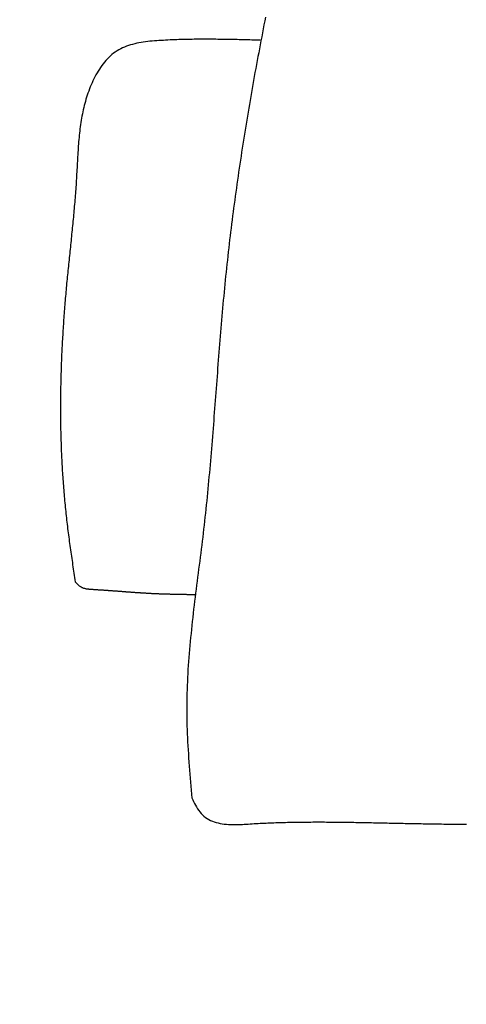
# Model space of a CAD drawing. Units: inches. Extents: x 9.4 to 38.9, y 5.6 to 32.7.
# Drawn here: x 13.5 to 14.7, y 16.5 to 19.1 of the extents above; entities that cross this region are included whole.
import ezdxf

# ---------------------------------------------------------------- set-up
doc = ezdxf.new("R2010")
doc.units = ezdxf.units.IN
doc.header["$MEASUREMENT"] = 0
doc.dimstyles.get("Standard").update_dxf_attribs({"dimscale": 3, "dimtxt": 0.18, "dimasz": 0.18, "dimexe": 0.18, "dimexo": 0.0625, "dimgap": 0.09, "dimtad": 0, "dimtih": 1, "dimtoh": 1, "dimdec": 4, "dimzin": 0, "dimdsep": 46, "dimlunit": 5, "dimtxsty": 'Standard', "dimblk": 'ARCHTICK', "dimcen": 0.09, "dimadec": 0, "dimazin": 0, "dimtfac": 1, "dimtdec": 4, "dimtofl": 0, "dimtmove": 0, "dimatfit": 3, "dimfxl": 1, "dimtolj": 1, "dimtzin": 0, "dimarcsym": 0})

# ---------------------------------------------------------------- blocks, each defined once
blk = doc.blocks.new('_ArchTick')
at = {"color": 0, "const_width": 0.15}
blk.add_lwpolyline([(-0.5, -0.5), (0.5, 0.5)], dxfattribs=at)
blk = doc.blocks.new('*D47')
at = {"color": 0, "lineweight": -2}
for p, q in [((15.7283, 30.1285), (9.4042, 30.1285)), ((9.9442, 30.1285), (9.9442, 22.68)), ((9.9442, 14.1514), (9.9442, 21.6)), ((15.7283, 14.1514), (9.4042, 14.1514))]:
    blk.add_line(p, q, dxfattribs=at)
at = {"layer": 'Defpoints', "color": 0, "lineweight": -3}
for p in [(9.9442, 30.1285), (15.9158, 30.1285), (15.9158, 14.1514)]:
    blk.add_point(p, dxfattribs=at)
at = {"color": 0, "lineweight": -2, "xscale": 0.5400000000000001, "yscale": 0.5400000000000001, "zscale": 0.5400000000000001}
for p, rotation in [((9.9442, 30.1285), 90), ((9.9442, 14.1514), 270)]:
    blk.add_blockref('_ArchTick', p, dxfattribs=dict(at, rotation=rotation))
at = {"color": 0, "lineweight": -3, "insert": (9.9442, 22.14), "char_height": 0.54, "attachment_point": 5}
blk.add_mtext('\\A1;16"', dxfattribs=at)

msp = doc.modelspace()

# ---------------------------------------------------------------- linework, layer by layer
for points in [[(14.16308, 19.14219, 0), (14.161, 19.13169, 0), (14.15894, 19.12119, 0), (14.15689, 19.11069, 0), (14.15485, 19.10019, 0), (14.15282, 19.08979, 0), (14.15081, 19.07929, 0), (14.1488, 19.06879, 0), (14.14681, 19.05829, 0), (14.14483, 19.04779, 0), (14.14287, 19.03729, 0), (14.14091, 19.02679, 0), (14.13897, 19.01629, 0), (14.13704, 19.00579, 0), (14.13512, 18.99529, 0), (14.13322, 18.98479, 0), (14.13133, 18.97419, 0), (14.12946, 18.96369, 0), (14.12759, 18.95319, 0), (14.12574, 18.94269, 0), (14.12391, 18.93219, 0), (14.12209, 18.92169, 0), (14.12028, 18.91109, 0), (14.11848, 18.90059, 0), (14.1167, 18.89009, 0), (14.11494, 18.87949, 0), (14.11319, 18.86899, 0), (14.11145, 18.85849, 0), (14.10973, 18.84789, 0), (14.10802, 18.83739, 0), (14.10633, 18.82679, 0), (14.10465, 18.81629, 0), (14.10299, 18.80579, 0), (14.10134, 18.79519, 0), (14.09971, 18.78469, 0), (14.09809, 18.77409, 0), (14.09649, 18.76349, 0), (14.09491, 18.75299, 0), (14.09334, 18.74239, 0), (14.09178, 18.73189, 0), (14.09025, 18.72129, 0), (14.08872, 18.71069, 0), (14.08722, 18.70019, 0), (14.08573, 18.68959, 0), (14.08426, 18.67899, 0), (14.08281, 18.66849, 0), (14.08137, 18.65789, 0), (14.07995, 18.64729, 0), (14.07854, 18.63669, 0), (14.07716, 18.62619, 0), (14.07579, 18.61559, 0), (14.07444, 18.60499, 0), (14.0731, 18.59439, 0), (14.07178, 18.58379, 0), (14.07049, 18.57319, 0), (14.06921, 18.56269, 0), (14.06794, 18.55209, 0), (14.0667, 18.54149, 0), (14.06547, 18.53089, 0), (14.06426, 18.52029, 0), (14.06307, 18.50969, 0), (14.0619, 18.49909, 0), (14.06075, 18.48849, 0), (14.05962, 18.47789, 0), (14.0585, 18.46729, 0), (14.05741, 18.45669, 0), (14.05633, 18.44609, 0), (14.05528, 18.43549, 0), (14.05424, 18.42479, 0), (14.05322, 18.41419, 0), (14.05222, 18.40359, 0), (14.05123, 18.39299, 0), (14.05026, 18.38239, 0), (14.04931, 18.37179, 0), (14.04837, 18.36119, 0), (14.04744, 18.35049, 0), (14.04652, 18.33989, 0), (14.04562, 18.32929, 0), (14.04473, 18.31869, 0), (14.04385, 18.30799, 0), (14.04298, 18.29739, 0), (14.04212, 18.28679, 0), (14.04127, 18.27619, 0), (14.04042, 18.26549, 0), (14.03959, 18.25489, 0), (14.03876, 18.24429, 0), (14.03793, 18.23359, 0), (14.03711, 18.22299, 0), (14.0363, 18.21239, 0), (14.03549, 18.20179, 0), (14.03468, 18.19109, 0), (14.03387, 18.18049, 0), (14.03307, 18.16989, 0), (14.03226, 18.15919, 0), (14.03146, 18.14859, 0), (14.03066, 18.13789, 0), (14.02985, 18.12729, 0), (14.02904, 18.11669, 0), (14.02823, 18.10599, 0), (14.02742, 18.09539, 0), (14.0266, 18.08479, 0), (14.02578, 18.07409, 0), (14.02495, 18.06349, 0), (14.02412, 18.05289, 0), (14.02327, 18.04219, 0), (14.02242, 18.03159, 0), (14.02157, 18.02089, 0), (14.0207, 18.01029, 0), (14.01982, 17.99969, 0), (14.01894, 17.98899, 0), (14.01804, 17.97839, 0), (14.01713, 17.96779, 0), (14.01621, 17.95709, 0), (14.01527, 17.94649, 0), (14.01432, 17.93579, 0), (14.01336, 17.92519, 0), (14.01237, 17.91459, 0), (14.01138, 17.90389, 0), (14.01036, 17.89329, 0), (14.00933, 17.88269, 0), (14.00828, 17.87199, 0), (14.00722, 17.86139, 0), (14.00613, 17.85079, 0), (14.00502, 17.84009, 0), (14.00389, 17.82949, 0), (14.00274, 17.81889, 0), (14.00156, 17.80829, 0), (14.00037, 17.79759, 0), (13.99915, 17.78699, 0), (13.9979, 17.77639, 0), (13.99663, 17.76579, 0), (13.99535, 17.75509, 0), (13.99405, 17.74449, 0), (13.99273, 17.73389, 0), (13.9914, 17.72329, 0), (13.99006, 17.71259, 0), (13.98871, 17.70199, 0), (13.98736, 17.69139, 0), (13.986, 17.68079, 0), (13.98465, 17.67019, 0), (13.98329, 17.65949, 0), (13.98194, 17.64889, 0), (13.98059, 17.63829, 0), (13.97925, 17.62769, 0), (13.97793, 17.61709, 0), (13.97661, 17.60639, 0), (13.97531, 17.59579, 0), (13.97403, 17.58519, 0), (13.97277, 17.57459, 0), (13.97153, 17.56399, 0), (13.97032, 17.55329, 0), (13.96913, 17.54269, 0), (13.96797, 17.53209, 0), (13.96684, 17.52149, 0), (13.96574, 17.51089, 0), (13.96469, 17.50019, 0), (13.96367, 17.48959, 0), (13.96268, 17.47899, 0), (13.96175, 17.46839, 0), (13.96085, 17.45779, 0), (13.96001, 17.44709, 0), (13.95921, 17.43649, 0), (13.95847, 17.42589, 0), (13.95778, 17.41529, 0), (13.95715, 17.40459, 0), (13.95657, 17.39399, 0), (13.95606, 17.38339, 0), (13.95561, 17.37269, 0), (13.95523, 17.36209, 0), (13.95491, 17.35149, 0), (13.95467, 17.34079, 0), (13.95449, 17.33019, 0), (13.95439, 17.31959, 0), (13.95437, 17.30889, 0), (13.95443, 17.29829, 0), (13.95457, 17.28759, 0), (13.95478, 17.27699, 0), (13.95506, 17.26639, 0), (13.95541, 17.25569, 0), (13.95582, 17.24509, 0), (13.95629, 17.23439, 0), (13.95681, 17.22379, 0), (13.95739, 17.21309, 0), (13.95802, 17.20249, 0), (13.95869, 17.19179, 0), (13.9594, 17.18119, 0), (13.96015, 17.17049, 0), (13.96093, 17.15989, 0), (13.96174, 17.14919, 0), (13.96258, 17.13849, 0), (13.96344, 17.12789, 0), (13.96432, 17.11719, 0), (13.96521, 17.10659, 0), (13.96612, 17.09589, 0), (13.96703, 17.08529, 0), (13.96794, 17.07459, 0)], [(14.14903, 19.08059, 0), (14.14346, 19.08079, 0), (14.13789, 19.08089, 0), (14.13231, 19.08109, 0), (14.12674, 19.08129, 0), (14.12116, 19.08139, 0), (14.11558, 19.08159, 0), (14.11, 19.08169, 0), (14.10442, 19.08179, 0), (14.09883, 19.08199, 0), (14.09324, 19.08209, 0), (14.08765, 19.08229, 0), (14.08205, 19.08239, 0), (14.07645, 19.08249, 0), (14.07084, 19.08259, 0), (14.06523, 19.08269, 0), (14.05961, 19.08279, 0), (14.05399, 19.08289, 0), (14.04836, 19.08299, 0), (14.04272, 19.08309, 0), (14.03708, 19.08309, 0), (14.03143, 19.08319, 0), (14.02577, 19.08319, 0), (14.02011, 19.08329, 0), (14.01443, 19.08329, 0), (14.00875, 19.08329, 0), (14.00306, 19.08329, 0), (13.99736, 19.08329, 0), (13.99165, 19.08329, 0), (13.98593, 19.08329, 0), (13.9802, 19.08319, 0), (13.97446, 19.08319, 0), (13.96871, 19.08309, 0), (13.96294, 19.08299, 0), (13.95717, 19.08289, 0), (13.95138, 19.08279, 0), (13.94558, 19.08259, 0), (13.93976, 19.08249, 0), (13.93393, 19.08229, 0), (13.92809, 19.08209, 0), (13.92224, 19.08189, 0), (13.91637, 19.08169, 0), (13.91048, 19.08139, 0), (13.90458, 19.08109, 0), (13.89867, 19.08089, 0), (13.89273, 19.08049, 0), (13.88679, 19.08019, 0), (13.88084, 19.07979, 0), (13.87488, 19.07939, 0), (13.86893, 19.07899, 0), (13.86299, 19.07849, 0), (13.85707, 19.07789, 0), (13.85118, 19.07719, 0), (13.84531, 19.07649, 0), (13.83949, 19.07569, 0), (13.8337, 19.07469, 0), (13.82797, 19.07369, 0), (13.82229, 19.07259, 0), (13.81668, 19.07129, 0), (13.81114, 19.06989, 0), (13.80567, 19.06829, 0), (13.80028, 19.06659, 0), (13.79499, 19.06469, 0), (13.78979, 19.06269, 0), (13.78469, 19.06039, 0), (13.7797, 19.05799, 0), (13.77483, 19.05539, 0), (13.77008, 19.05259, 0), (13.76545, 19.04959, 0), (13.76096, 19.04639, 0), (13.75661, 19.04289, 0), (13.75238, 19.03919, 0), (13.74829, 19.03539, 0), (13.74432, 19.03139, 0), (13.74048, 19.02719, 0), (13.73677, 19.02279, 0), (13.73318, 19.01829, 0), (13.72971, 19.01369, 0), (13.72637, 19.00899, 0), (13.72314, 19.00409, 0), (13.72003, 18.99909, 0), (13.71703, 18.99409, 0), (13.71415, 18.98899, 0), (13.71138, 18.98379, 0), (13.70872, 18.97849, 0), (13.70617, 18.97319, 0), (13.70373, 18.96789, 0), (13.70139, 18.96249, 0), (13.69915, 18.95709, 0), (13.69701, 18.95169, 0), (13.69497, 18.94629, 0), (13.69303, 18.94089, 0), (13.69118, 18.93539, 0), (13.68941, 18.92989, 0), (13.68774, 18.92449, 0), (13.68615, 18.91899, 0), (13.68464, 18.91339, 0), (13.68321, 18.90789, 0), (13.68185, 18.90239, 0), (13.68057, 18.89679, 0), (13.67936, 18.89119, 0), (13.67822, 18.88569, 0), (13.67714, 18.88009, 0), (13.67612, 18.87449, 0), (13.67517, 18.86889, 0), (13.67427, 18.86319, 0), (13.67343, 18.85759, 0), (13.67264, 18.85189, 0), (13.6719, 18.84629, 0), (13.67121, 18.84059, 0), (13.67056, 18.83499, 0), (13.66996, 18.82929, 0), (13.66939, 18.82359, 0), (13.66886, 18.81789, 0), (13.66836, 18.81219, 0), (13.66789, 18.80649, 0), (13.66745, 18.80079, 0), (13.66704, 18.79509, 0), (13.66665, 18.78939, 0), (13.66628, 18.78369, 0), (13.66593, 18.77789, 0), (13.66559, 18.77219, 0), (13.66526, 18.76649, 0), (13.66495, 18.76079, 0), (13.66464, 18.75499, 0), (13.66433, 18.74929, 0), (13.66403, 18.74359, 0), (13.66373, 18.73789, 0), (13.66342, 18.73209, 0), (13.66311, 18.72639, 0), (13.66278, 18.72069, 0), (13.66245, 18.71499, 0), (13.6621, 18.70929, 0), (13.66174, 18.70359, 0), (13.66136, 18.69789, 0), (13.66097, 18.69219, 0), (13.66057, 18.68649, 0), (13.66015, 18.68079, 0), (13.65972, 18.67509, 0), (13.65928, 18.66939, 0), (13.65883, 18.66369, 0), (13.65837, 18.65799, 0), (13.6579, 18.65229, 0), (13.65742, 18.64659, 0), (13.65693, 18.64089, 0), (13.65642, 18.63529, 0), (13.65592, 18.62959, 0), (13.6554, 18.62389, 0), (13.65487, 18.61829, 0), (13.65434, 18.61259, 0), (13.6538, 18.60689, 0), (13.65326, 18.60129, 0), (13.65271, 18.59559, 0), (13.65215, 18.58989, 0), (13.65159, 18.58429, 0), (13.65102, 18.57859, 0), (13.65045, 18.57289, 0), (13.64987, 18.56729, 0), (13.6493, 18.56159, 0), (13.64872, 18.55599, 0), (13.64813, 18.55029, 0), (13.64755, 18.54469, 0), (13.64696, 18.53899, 0), (13.64637, 18.53329, 0), (13.64579, 18.52769, 0), (13.6452, 18.52199, 0), (13.64461, 18.51639, 0), (13.64402, 18.51069, 0), (13.64343, 18.50509, 0), (13.64285, 18.49939, 0), (13.64227, 18.49379, 0), (13.64168, 18.48809, 0), (13.64111, 18.48239, 0), (13.64053, 18.47679, 0), (13.63996, 18.47109, 0), (13.63939, 18.46549, 0), (13.63883, 18.45979, 0), (13.63828, 18.45419, 0), (13.63772, 18.44849, 0), (13.63718, 18.44279, 0), (13.63664, 18.43719, 0), (13.63611, 18.43149, 0), (13.63558, 18.42579, 0), (13.63507, 18.42019, 0), (13.63456, 18.41449, 0), (13.63405, 18.40879, 0), (13.63356, 18.40319, 0), (13.63307, 18.39749, 0), (13.6326, 18.39179, 0), (13.63213, 18.38609, 0), (13.63166, 18.38039, 0), (13.63121, 18.37479, 0), (13.63076, 18.36909, 0), (13.63033, 18.36339, 0), (13.6299, 18.35769, 0), (13.62948, 18.35199, 0), (13.62906, 18.34629, 0), (13.62866, 18.34059, 0), (13.62827, 18.33499, 0), (13.62788, 18.32929, 0), (13.6275, 18.32359, 0), (13.62713, 18.31789, 0), (13.62677, 18.31219, 0), (13.62642, 18.30649, 0), (13.62608, 18.30079, 0), (13.62575, 18.29509, 0), (13.62542, 18.28939, 0), (13.62511, 18.28369, 0), (13.6248, 18.27799, 0), (13.6245, 18.27229, 0), (13.62421, 18.26659, 0), (13.62394, 18.26089, 0), (13.62367, 18.25519, 0), (13.62341, 18.24949, 0), (13.62316, 18.24379, 0), (13.62292, 18.23809, 0), (13.62269, 18.23239, 0), (13.62247, 18.22669, 0), (13.62225, 18.22099, 0), (13.62205, 18.21529, 0), (13.62186, 18.20959, 0), (13.62168, 18.20389, 0), (13.62151, 18.19819, 0), (13.62135, 18.19239, 0), (13.6212, 18.18669, 0), (13.62105, 18.18099, 0), (13.62092, 18.17529, 0), (13.6208, 18.16959, 0), (13.62069, 18.16389, 0), (13.62059, 18.15819, 0), (13.6205, 18.15249, 0), (13.62042, 18.14679, 0), (13.62035, 18.14109, 0), (13.6203, 18.13539, 0), (13.62025, 18.12959, 0), (13.62021, 18.12389, 0), (13.62019, 18.11819, 0), (13.62017, 18.11249, 0), (13.62017, 18.10679, 0), (13.62018, 18.10109, 0), (13.6202, 18.09539, 0), (13.62023, 18.08969, 0), (13.62027, 18.08399, 0), (13.62032, 18.07829, 0), (13.62038, 18.07259, 0), (13.62046, 18.06689, 0), (13.62054, 18.06109, 0), (13.62064, 18.05539, 0), (13.62075, 18.04969, 0), (13.62087, 18.04399, 0), (13.621, 18.03829, 0), (13.62115, 18.03259, 0), (13.6213, 18.02689, 0), (13.62147, 18.02119, 0), (13.62165, 18.01549, 0), (13.62184, 18.00979, 0), (13.62204, 18.00409, 0), (13.62226, 17.99839, 0), (13.62249, 17.99269, 0), (13.62273, 17.98699, 0), (13.62298, 17.98129, 0), (13.62324, 17.97559, 0), (13.62352, 17.96989, 0), (13.62381, 17.96419, 0), (13.62411, 17.95849, 0), (13.62443, 17.95279, 0), (13.62475, 17.94709, 0), (13.62509, 17.94149, 0), (13.62545, 17.93579, 0), (13.62581, 17.93009, 0), (13.62619, 17.92439, 0), (13.62658, 17.91869, 0), (13.62698, 17.91299, 0), (13.6274, 17.90729, 0), (13.62783, 17.90169, 0), (13.62827, 17.89599, 0), (13.62873, 17.89029, 0), (13.6292, 17.88459, 0), (13.62968, 17.87889, 0), (13.63018, 17.87329, 0), (13.63069, 17.86759, 0), (13.63121, 17.86189, 0), (13.63175, 17.85619, 0), (13.6323, 17.85059, 0), (13.63286, 17.84489, 0), (13.63344, 17.83919, 0), (13.63403, 17.83359, 0), (13.63464, 17.82789, 0), (13.63526, 17.82229, 0), (13.63589, 17.81659, 0), (13.63654, 17.81089, 0), (13.6372, 17.80529, 0), (13.63787, 17.79959, 0), (13.63856, 17.79399, 0), (13.63926, 17.78829, 0), (13.63997, 17.78269, 0), (13.64069, 17.77699, 0), (13.64142, 17.77139, 0), (13.64216, 17.76569, 0), (13.64291, 17.76009, 0), (13.64367, 17.75439, 0), (13.64444, 17.74879, 0), (13.64522, 17.74319, 0), (13.646, 17.73749, 0), (13.64679, 17.73189, 0), (13.64759, 17.72619, 0), (13.6484, 17.72059, 0), (13.64921, 17.71499, 0), (13.65003, 17.70929, 0), (13.65085, 17.70369, 0), (13.65168, 17.69809, 0), (13.65251, 17.69239, 0), (13.65334, 17.68679, 0), (13.65418, 17.68119, 0), (13.65502, 17.67549, 0), (13.65587, 17.66989, 0), (13.65671, 17.66429, 0), (13.65756, 17.65859, 0), (13.6584, 17.65299, 0), (13.65925, 17.64739, 0)], [(13.65925, 17.64739, 0), (13.66029, 17.64629, 0), (13.66132, 17.64519, 0), (13.66236, 17.64409, 0), (13.66341, 17.64299, 0), (13.66446, 17.64199, 0), (13.66553, 17.64089, 0), (13.66661, 17.63989, 0), (13.6677, 17.63889, 0), (13.66881, 17.63799, 0), (13.66993, 17.63709, 0), (13.67108, 17.63619, 0), (13.67225, 17.63539, 0), (13.67344, 17.63459, 0), (13.67466, 17.63379, 0), (13.67591, 17.63319, 0), (13.67719, 17.63249, 0), (13.67849, 17.63199, 0), (13.67981, 17.63149, 0), (13.68116, 17.63099, 0), (13.68253, 17.63059, 0), (13.68393, 17.63019, 0), (13.68534, 17.62979, 0), (13.68676, 17.62949, 0), (13.68821, 17.62919, 0), (13.68966, 17.62899, 0), (13.69113, 17.62879, 0), (13.69262, 17.62859, 0), (13.69411, 17.62839, 0), (13.69561, 17.62819, 0), (13.69712, 17.62809, 0), (13.69864, 17.62799, 0), (13.70016, 17.62789, 0), (13.70168, 17.62779, 0), (13.70321, 17.62769, 0), (13.70474, 17.62759, 0), (13.70626, 17.62749, 0), (13.70779, 17.62739, 0), (13.70931, 17.62729, 0), (13.71083, 17.62719, 0), (13.71235, 17.62709, 0), (13.71386, 17.62699, 0), (13.71538, 17.62689, 0), (13.71689, 17.62679, 0), (13.7184, 17.62669, 0), (13.71991, 17.62659, 0), (13.72141, 17.62659, 0), (13.72292, 17.62649, 0), (13.72442, 17.62639, 0), (13.72592, 17.62629, 0), (13.72742, 17.62619, 0), (13.72891, 17.62609, 0), (13.73041, 17.62599, 0), (13.7319, 17.62589, 0), (13.73339, 17.62579, 0), (13.73488, 17.62559, 0), (13.73637, 17.62549, 0), (13.73786, 17.62539, 0), (13.73934, 17.62529, 0), (13.74083, 17.62519, 0), (13.74231, 17.62509, 0), (13.74379, 17.62499, 0), (13.74527, 17.62489, 0), (13.74674, 17.62479, 0), (13.74822, 17.62469, 0), (13.74969, 17.62459, 0), (13.75117, 17.62449, 0), (13.75264, 17.62439, 0), (13.75411, 17.62429, 0), (13.75558, 17.62419, 0), (13.75705, 17.62409, 0), (13.75851, 17.62389, 0), (13.75998, 17.62379, 0), (13.76144, 17.62369, 0), (13.76291, 17.62359, 0), (13.76437, 17.62349, 0), (13.76583, 17.62339, 0), (13.76729, 17.62329, 0), (13.76875, 17.62319, 0), (13.77021, 17.62309, 0), (13.77167, 17.62299, 0), (13.77312, 17.62279, 0), (13.77458, 17.62269, 0), (13.77603, 17.62259, 0), (13.77748, 17.62249, 0), (13.77894, 17.62239, 0), (13.78039, 17.62229, 0), (13.78184, 17.62219, 0), (13.78329, 17.62209, 0), (13.78474, 17.62199, 0), (13.78619, 17.62189, 0), (13.78763, 17.62169, 0), (13.78908, 17.62159, 0), (13.79053, 17.62149, 0), (13.79197, 17.62139, 0), (13.79342, 17.62129, 0), (13.79486, 17.62119, 0), (13.79631, 17.62109, 0), (13.79775, 17.62099, 0), (13.79919, 17.62089, 0), (13.80064, 17.62079, 0), (13.80208, 17.62069, 0), (13.80352, 17.62059, 0), (13.80496, 17.62049, 0), (13.8064, 17.62039, 0), (13.80784, 17.62019, 0), (13.80928, 17.62009, 0), (13.81072, 17.61999, 0), (13.81216, 17.61989, 0), (13.8136, 17.61979, 0), (13.81504, 17.61969, 0), (13.81648, 17.61959, 0), (13.81792, 17.61949, 0), (13.81936, 17.61939, 0), (13.8208, 17.61929, 0), (13.82224, 17.61919, 0), (13.82368, 17.61909, 0), (13.82512, 17.61899, 0), (13.82656, 17.61889, 0), (13.828, 17.61889, 0), (13.82943, 17.61879, 0), (13.83087, 17.61869, 0), (13.83231, 17.61859, 0), (13.83375, 17.61849, 0), (13.83519, 17.61839, 0), (13.83663, 17.61829, 0), (13.83807, 17.61819, 0), (13.83951, 17.61809, 0), (13.84095, 17.61799, 0), (13.8424, 17.61789, 0), (13.84384, 17.61789, 0), (13.84528, 17.61779, 0), (13.84672, 17.61769, 0), (13.84816, 17.61759, 0), (13.84961, 17.61749, 0), (13.85105, 17.61749, 0), (13.85249, 17.61739, 0), (13.85394, 17.61729, 0), (13.85538, 17.61719, 0), (13.85683, 17.61709, 0), (13.85828, 17.61709, 0), (13.85972, 17.61699, 0), (13.86117, 17.61689, 0), (13.86262, 17.61689, 0), (13.86407, 17.61679, 0), (13.86552, 17.61669, 0), (13.86697, 17.61669, 0), (13.86842, 17.61659, 0), (13.86987, 17.61649, 0), (13.87132, 17.61649, 0), (13.87278, 17.61639, 0), (13.87423, 17.61629, 0), (13.87568, 17.61629, 0), (13.87714, 17.61619, 0), (13.87859, 17.61619, 0), (13.88005, 17.61609, 0), (13.8815, 17.61599, 0), (13.88296, 17.61599, 0), (13.88442, 17.61589, 0), (13.88587, 17.61589, 0), (13.88733, 17.61579, 0), (13.88879, 17.61579, 0), (13.89025, 17.61569, 0), (13.89171, 17.61569, 0), (13.89317, 17.61559, 0), (13.89463, 17.61559, 0), (13.89609, 17.61549, 0), (13.89755, 17.61549, 0), (13.89901, 17.61549, 0), (13.90047, 17.61539, 0), (13.90194, 17.61539, 0), (13.9034, 17.61529, 0), (13.90486, 17.61529, 0), (13.90633, 17.61519, 0), (13.90779, 17.61519, 0), (13.90925, 17.61519, 0), (13.91072, 17.61509, 0), (13.91218, 17.61509, 0), (13.91365, 17.61499, 0), (13.91512, 17.61499, 0), (13.91658, 17.61499, 0), (13.91805, 17.61489, 0), (13.91952, 17.61489, 0), (13.92098, 17.61489, 0), (13.92245, 17.61479, 0), (13.92392, 17.61479, 0), (13.92539, 17.61479, 0), (13.92685, 17.61469, 0), (13.92832, 17.61469, 0), (13.92979, 17.61469, 0), (13.93126, 17.61469, 0), (13.93273, 17.61459, 0), (13.9342, 17.61459, 0), (13.93567, 17.61459, 0), (13.93714, 17.61449, 0), (13.93861, 17.61449, 0), (13.94008, 17.61449, 0), (13.94155, 17.61449, 0), (13.94302, 17.61439, 0), (13.94449, 17.61439, 0), (13.94597, 17.61439, 0), (13.94744, 17.61439, 0), (13.94891, 17.61429, 0), (13.95038, 17.61429, 0), (13.95185, 17.61429, 0), (13.95333, 17.61429, 0), (13.9548, 17.61419, 0), (13.95627, 17.61419, 0), (13.95774, 17.61419, 0), (13.95922, 17.61419, 0), (13.96069, 17.61409, 0), (13.96216, 17.61409, 0), (13.96364, 17.61409, 0), (13.96511, 17.61409, 0), (13.96658, 17.61409, 0), (13.96805, 17.61399, 0), (13.96953, 17.61399, 0), (13.971, 17.61399, 0), (13.97247, 17.61399, 0), (13.97395, 17.61389, 0), (13.97542, 17.61389, 0), (13.9769, 17.61389, 0), (13.97837, 17.61389, 0), (13.97984, 17.61389, 0)], [(13.96785, 17.07579, 0), (13.97025, 17.07079, 0), (13.97268, 17.06589, 0), (13.97516, 17.06099, 0), (13.97772, 17.05619, 0), (13.98038, 17.05149, 0), (13.98316, 17.04689, 0), (13.98609, 17.04249, 0), (13.98919, 17.03829, 0), (13.9925, 17.03429, 0), (13.99603, 17.03059, 0), (13.99981, 17.02709, 0), (14.00386, 17.02389, 0), (14.00817, 17.02099, 0), (14.01272, 17.01839, 0), (14.01746, 17.01609, 0), (14.02238, 17.01399, 0), (14.02744, 17.01219, 0), (14.03263, 17.01059, 0), (14.0379, 17.00919, 0), (14.04323, 17.00799, 0), (14.04859, 17.00709, 0), (14.05395, 17.00629, 0), (14.0593, 17.00569, 0), (14.06463, 17.00529, 0), (14.06995, 17.00499, 0), (14.07526, 17.00479, 0), (14.08055, 17.00479, 0), (14.08584, 17.00479, 0), (14.09111, 17.00499, 0), (14.09637, 17.00519, 0), (14.10163, 17.00549, 0), (14.10687, 17.00579, 0), (14.11211, 17.00609, 0), (14.11734, 17.00639, 0), (14.12257, 17.00679, 0), (14.1278, 17.00709, 0), (14.13302, 17.00739, 0), (14.13823, 17.00769, 0), (14.14344, 17.00799, 0), (14.14865, 17.00819, 0), (14.15386, 17.00849, 0), (14.15906, 17.00869, 0), (14.16425, 17.00899, 0), (14.16945, 17.00919, 0), (14.17464, 17.00939, 0), (14.17983, 17.00959, 0), (14.18501, 17.00979, 0), (14.19019, 17.00999, 0), (14.19537, 17.01019, 0), (14.20055, 17.01029, 0), (14.20572, 17.01049, 0), (14.21089, 17.01059, 0), (14.21606, 17.01079, 0), (14.22123, 17.01089, 0), (14.22639, 17.01099, 0), (14.23156, 17.01109, 0), (14.23672, 17.01119, 0), (14.24188, 17.01129, 0), (14.24704, 17.01139, 0), (14.2522, 17.01149, 0), (14.25736, 17.01149, 0), (14.26251, 17.01159, 0), (14.26767, 17.01159, 0), (14.27282, 17.01169, 0), (14.27798, 17.01169, 0), (14.28313, 17.01169, 0), (14.28828, 17.01179, 0), (14.29344, 17.01179, 0), (14.29859, 17.01179, 0), (14.30374, 17.01179, 0), (14.3089, 17.01179, 0), (14.31405, 17.01179, 0), (14.31921, 17.01179, 0), (14.32436, 17.01169, 0), (14.32952, 17.01169, 0), (14.33468, 17.01169, 0), (14.33983, 17.01159, 0), (14.34499, 17.01159, 0), (14.35015, 17.01149, 0), (14.35532, 17.01149, 0), (14.36048, 17.01139, 0), (14.36565, 17.01139, 0), (14.37081, 17.01129, 0), (14.37598, 17.01119, 0), (14.38115, 17.01119, 0), (14.38633, 17.01109, 0), (14.39151, 17.01099, 0), (14.39668, 17.01089, 0), (14.40187, 17.01079, 0), (14.40705, 17.01069, 0), (14.41224, 17.01059, 0), (14.41743, 17.01049, 0), (14.42262, 17.01039, 0), (14.42782, 17.01029, 0), (14.43302, 17.01019, 0), (14.43822, 17.01009, 0), (14.44343, 17.00999, 0), (14.44864, 17.00989, 0), (14.45386, 17.00979, 0), (14.45908, 17.00969, 0), (14.46431, 17.00959, 0), (14.46953, 17.00949, 0), (14.47477, 17.00939, 0), (14.48001, 17.00919, 0), (14.48525, 17.00909, 0), (14.4905, 17.00899, 0), (14.49575, 17.00889, 0), (14.50101, 17.00879, 0), (14.50627, 17.00869, 0), (14.51154, 17.00849, 0), (14.51682, 17.00839, 0), (14.5221, 17.00829, 0), (14.52738, 17.00819, 0), (14.53268, 17.00809, 0), (14.53798, 17.00799, 0), (14.54328, 17.00789, 0), (14.54859, 17.00779, 0), (14.55391, 17.00769, 0), (14.55924, 17.00759, 0), (14.56457, 17.00749, 0), (14.56991, 17.00739, 0), (14.57525, 17.00729, 0), (14.58061, 17.00719, 0), (14.58597, 17.00709, 0), (14.59134, 17.00699, 0), (14.59671, 17.00689, 0), (14.6021, 17.00679, 0), (14.60749, 17.00669, 0), (14.61289, 17.00669, 0), (14.61829, 17.00659, 0), (14.62371, 17.00649, 0), (14.62914, 17.00649, 0), (14.63457, 17.00639, 0), (14.64001, 17.00629, 0), (14.64546, 17.00629, 0), (14.65092, 17.00619, 0), (14.65639, 17.00619, 0), (14.66187, 17.00619, 0), (14.66736, 17.00609, 0), (14.67285, 17.00609, 0), (14.67836, 17.00609, 0), (14.68388, 17.00609, 0), (14.68941, 17.00609, 0), (14.69494, 17.00609, 0)]]:
    msp.add_polyline3d(points)

# ---------------------------------------------------------------- dimensions: what is measured, and where the dimension line sits
at = {"lineweight": -3}
dim = msp.add_linear_dim(base=(9.944229, 30.128544), p1=(15.915842, 14.151392), p2=(15.915842, 30.128544), angle=90, dimstyle='Standard', override={"dimpost": '"'}, dxfattribs=at)
dim.commit()
dim.dimension.update_dxf_attribs({"geometry": '*D47', "text_midpoint": (9.944229, 22.139968)})

doc.saveas('drawing.dxf')
